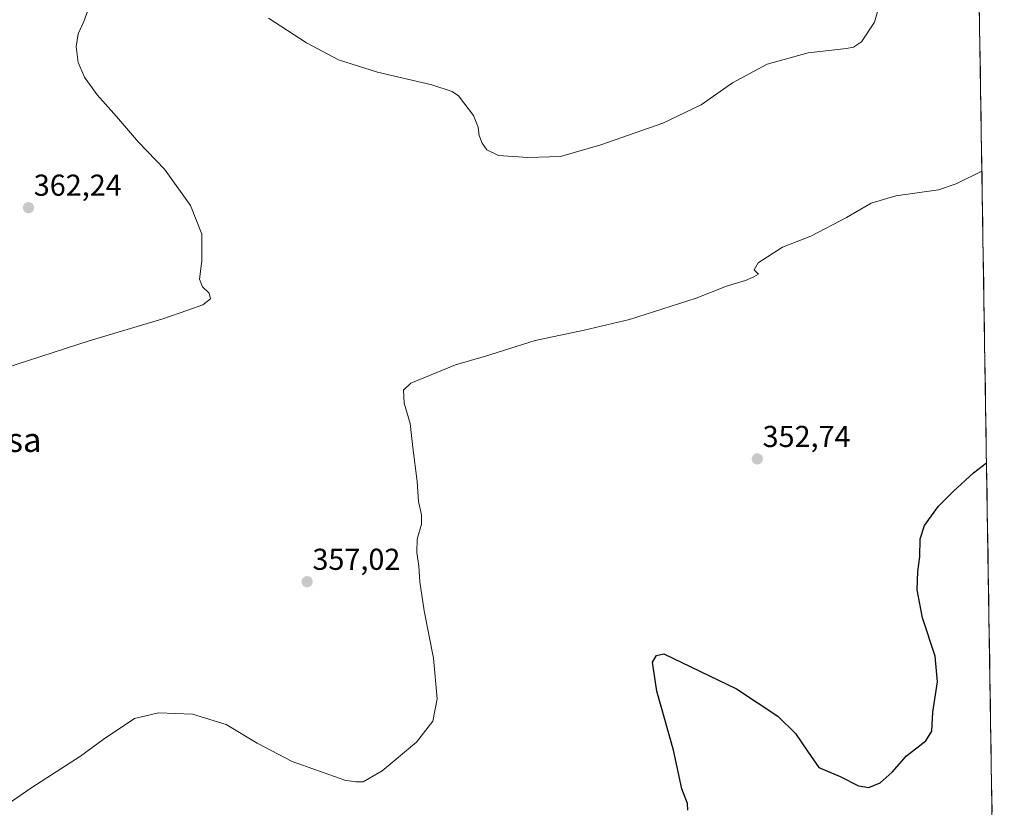
# Model space of a CAD drawing. Units: metres. Extents: x 608520 to 612002, y 4659871 to 4662238.
# Drawn here: x 611662 to 611989, y 4661025 to 4661287 of the extents above; entities that cross this region are included whole.
import ezdxf
from ezdxf.enums import TextEntityAlignment as Align

# ---------------------------------------------------------------- set-up
doc = ezdxf.new("R2010")
doc.units = ezdxf.units.M
doc.header["$MEASUREMENT"] = 0
for name, color, linetype, lineweight in [('Carátula', 7, 'Continuous', 5), ('Cultivos herbáceos CxS', 92, 'Continuous', 0), ('Curva de nivel maestra', 36, 'Continuous', 30), ('Curva de nivel normal', 36, 'Continuous', 0), ('Municipio CxS', 142, 'Continuous', 0), ('Punto de cota en terreno', 7, 'Continuous', 0), ('Rótulo de punto de cota en terreno', 19, 'Continuous', 0), ('Texto cartográfico', 19, 'Continuous', 0)]:
    doc.layers.add(name, color=color, linetype=linetype, lineweight=lineweight)
doc.styles.add('Arial', font='txt', dxfattribs={"height": 0.2})

# ---------------------------------------------------------------- blocks, each defined once
blk = doc.blocks.new('*U160')
at = {"layer": 'Curva de nivel normal', "color": 36, "linetype": 'Continuous', "lineweight": 0}
for points in [[(611657.8, 4661171.1, 360), (611685.38, 4661180.07, 360), (611709.86, 4661187.34, 360), (611718.11, 4661190.3, 360), (611723.17, 4661192.07, 360), (611725.64, 4661193.98, 360), (611725.19, 4661195.88, 360), (611722.96, 4661197.95, 360), (611722.01, 4661200.56, 360), (611722.83, 4661206.59, 360), (611722.81, 4661215.44, 360), (611719.04, 4661224.95, 360), (611710.4, 4661236.97, 360), (611701.8, 4661245.97, 360), (611694.5, 4661254.4, 360), (611688.1, 4661261.66, 360), (611683.91, 4661267.5, 360), (611681.82, 4661272.3, 360), (611681.07, 4661277.63, 360), (611681.74, 4661281.85, 360), (611683.6, 4661285.96, 360), (611685.3, 4661290.46, 360)], [(611744.91, 4661287.03, 360), (611757.52, 4661278.83, 360), (611768.1, 4661273.21, 360), (611781, 4661269.16, 360), (611799.04, 4661264.95, 360), (611805.8, 4661262.72, 360), (611807.91, 4661261.24, 360), (611812.87, 4661254.78, 360), (611814.46, 4661250.9, 360), (611814.79, 4661248.09, 360), (611815.8, 4661245.64, 360), (611817.27, 4661243.44, 360), (611821.14, 4661241.55, 360), (611830.96, 4661240.81, 360), (611841.77, 4661241.2, 360), (611855.14, 4661245.02, 360), (611875.72, 4661252.28, 360), (611888.44, 4661258.31, 360), (611898.76, 4661265.61, 360), (611910.26, 4661271.79, 360), (611923.92, 4661275.53, 360), (611936.62, 4661276.99, 360), (611938.88, 4661277.37, 360), (611941.54, 4661279.16, 360), (611945.85, 4661285.72, 360), (611947.76, 4661292.21, 360)]]:
    blk.add_polyline3d(points, dxfattribs=at)
blk = doc.blocks.new('*U168')
at = {"layer": 'Curva de nivel normal', "color": 36, "linetype": 'Continuous', "lineweight": 0}
blk.add_polyline3d([(611658.22, 4661026.4, 355), (611666.39, 4661032, 355), (611682.54, 4661042.45, 355), (611690.05, 4661047.95, 355), (611700.45, 4661054.87, 355), (611708.45, 4661056.84, 355), (611719.7, 4661056.38, 355), (611730.89, 4661052.94, 355), (611741.11, 4661046.69, 355), (611752.75, 4661040.67, 355), (611770.24, 4661034.5, 355), (611773.73, 4661033.88, 355), (611776.32, 4661033.94, 355), (611782.63, 4661037.59, 355), (611793.98, 4661047.03, 355), (611799.36, 4661054.03, 355), (611800.85, 4661061.41, 355), (611799.62, 4661074.9, 355), (611796.58, 4661090.58, 355), (611795.06, 4661100.25, 355), (611794.81, 4661105.39, 355), (611794.08, 4661109.99, 355), (611794.16, 4661114.38, 355), (611795.62, 4661119.35, 355), (611795.68, 4661122.46, 355), (611794.7, 4661126.79, 355), (611794.19, 4661133.46, 355), (611792.74, 4661144.78, 355), (611791.87, 4661152.74, 355), (611789.88, 4661159.45, 355), (611789.72, 4661163.72, 355), (611792.15, 4661166.05, 355), (611806.97, 4661172.16, 355), (611816.9, 4661174.98, 355), (611833.3, 4661180.19, 355), (611849.57, 4661183.59, 355), (611864.66, 4661187.19, 355), (611886.76, 4661194.26, 355), (611896.77, 4661198.19, 355), (611903.14, 4661200.05, 355), (611905.86, 4661201.26, 355), (611907.38, 4661202.18, 355), (611905.93, 4661203.6, 355), (611907.36, 4661205.95, 355), (611915.43, 4661211.14, 355), (611924.76, 4661214.77, 355), (611936.58, 4661220.91, 355), (611944.75, 4661225.68, 355), (611953, 4661228.16, 355), (611967.1, 4661230.11, 355), (611972.94, 4661232.1, 355), (611981.52, 4661236.27, 355)], dxfattribs=at)
blk = doc.blocks.new('*U172')
at = {"layer": 'Curva de nivel maestra', "color": 36, "linetype": 'Continuous', "lineweight": 30}
blk.add_polyline3d([(611883.93, 4661024.56, 350), (611883.84, 4661026.78, 350), (611881.97, 4661031.58, 350), (611879.2, 4661044.47, 350), (611873.74, 4661064.01, 350), (611872.3, 4661073.54, 350), (611873.54, 4661075.84, 350), (611876.03, 4661076.3, 350), (611900.1, 4661064.7, 350), (611913.82, 4661055.64, 350), (611919.68, 4661049.92, 350), (611923.7, 4661044.04, 350), (611927.47, 4661038.7, 350), (611934.52, 4661035.7, 350), (611940.62, 4661032.64, 350), (611944, 4661032.01, 350), (611947.75, 4661033.57, 350), (611951.75, 4661037.11, 350), (611956.48, 4661042.55, 350), (611962.92, 4661047.47, 350), (611964.89, 4661050.7, 350), (611965.2, 4661057.03, 350), (611966.82, 4661067.03, 350), (611965.97, 4661075.59, 350), (611961.85, 4661088.28, 350), (611960.05, 4661097.58, 350), (611960.28, 4661103.69, 350), (611960.97, 4661108.54, 350), (611961.06, 4661114.43, 350), (611962.52, 4661118.87, 350), (611967.09, 4661125.31, 350), (611972, 4661130.17, 350), (611978.75, 4661136.37, 350), (611983.05, 4661139.63, 350)], dxfattribs=at)
blk = doc.blocks.new('5PATER')
at = {"layer": 'Carátula', "linetype": 'Continuous', "lineweight": 5}
h = blk.add_hatch(color=250, dxfattribs=at)
edge = h.paths.add_edge_path()
edge.add_ellipse((0, 0.01), major_axis=(-1.33, -1.34), ratio=0.999422, start_angle=0, end_angle=360)

msp = doc.modelspace()

# ---------------------------------------------------------------- linework, layer by layer
at = {"layer": 'Cultivos herbáceos CxS', "color": 92, "linetype": 'Continuous', "lineweight": 0}
msp.add_polyline3d([(611975.77, 4661599.03, 361.4), (611988.94, 4660767.1, 351.47)], dxfattribs=at)
msp.add_polyline3d([(611975.77, 4661599.03, 361.4), (611988.94, 4660767.1, 351.47)], dxfattribs=at)
at = {"layer": 'Municipio CxS', "color": 142, "linetype": 'Continuous', "lineweight": 0}
msp.add_polyline3d([(611980.69, 4661288.67, 355.68), (611980.77, 4661283.67, 355.92), (611980.85, 4661278.68, 356.21), (611980.92, 4661273.68, 356.36), (611981, 4661268.68, 356.51), (611981.08, 4661263.69, 356.6), (611981.16, 4661258.69, 356.56), (611981.24, 4661253.7, 356.3), (611981.32, 4661248.7, 355.89), (611981.4, 4661243.71, 355.51), (611981.48, 4661238.71, 355.12), (611981.56, 4661233.71, 354.77), (611981.64, 4661228.72, 354.33), (611981.72, 4661223.72, 353.65), (611981.79, 4661218.73, 353.34), (611981.87, 4661213.73, 353.03), (611981.95, 4661208.73, 352.77), (611982.03, 4661203.74, 352.57), (611982.11, 4661198.74, 352.35), (611982.19, 4661193.75, 352.11), (611982.27, 4661188.75, 351.96), (611982.35, 4661183.76, 351.8), (611982.43, 4661178.76, 351.58), (611982.51, 4661173.76, 351.27), (611982.59, 4661168.77, 351.04), (611982.67, 4661163.77, 350.81), (611982.74, 4661158.78, 350.62), (611982.82, 4661153.78, 350.46), (611982.9, 4661148.78, 350.29), (611982.98, 4661143.79, 350.1), (611983.06, 4661138.79, 349.91), (611983.14, 4661133.8, 349.73), (611983.22, 4661128.8, 349.57), (611983.3, 4661123.8, 349.45), (611983.38, 4661118.81, 349.32), (611983.46, 4661113.81, 349.23), (611983.54, 4661108.82, 349.12), (611983.61, 4661103.82, 349.05), (611983.69, 4661098.83, 349.06), (611983.77, 4661093.83, 349.08), (611983.85, 4661088.83, 349.11), (611983.93, 4661083.84, 349.12), (611984.01, 4661078.84, 349.07), (611984.09, 4661073.85, 349.02), (611984.17, 4661068.85, 348.93), (611984.25, 4661063.85, 348.87), (611984.33, 4661058.86, 348.82), (611984.41, 4661053.86, 348.71), (611984.48, 4661048.87, 348.29), (611984.56, 4661043.87, 348.15), (611984.64, 4661038.88, 348.01), (611984.72, 4661033.88, 347.82), (611984.8, 4661028.88, 347.51), (611984.88, 4661023.89, 347.21)], dxfattribs=at)

# ---------------------------------------------------------------- block references
at = {"layer": 'Curva de nivel maestra', "color": 36, "linetype": 'Continuous', "lineweight": 30}
msp.add_blockref('*U172', (0, 0), dxfattribs=at)
at = {"layer": 'Curva de nivel normal', "color": 36, "linetype": 'Continuous', "lineweight": 0}
for name in ['*U168', '*U160']:
    msp.add_blockref(name, (0, 0), dxfattribs=at)
at = {"layer": 'Punto de cota en terreno', "linetype": 'Continuous', "lineweight": 0}
for p in [(611665.29, 4661224.22, 362.24), (611907.02, 4661140.95, 352.74), (611757.71, 4661100.24, 357.02)]:
    msp.add_blockref('5PATER', p, dxfattribs=at)

# ---------------------------------------------------------------- texts
at = {"layer": 'Rótulo de punto de cota en terreno', "color": 19, "linetype": 'Continuous', "lineweight": 0, "style": 'Arial'}
for s, p in [('362,24', (611667.05, 4661225.98)), ('352,74', (611908.78, 4661142.71)), ('357,02', (611759.47, 4661102))]:
    msp.add_text(s, height=7, dxfattribs=at).set_placement(p, align=Align.BOTTOM_LEFT)
at = {"layer": 'Texto cartográfico', "color": 19, "linetype": 'Continuous', "lineweight": 0, "style": 'Arial'}
msp.add_text('Corraliza de Barcelosa', height=8, dxfattribs=at).set_placement((611612.89, 4661147.26), align=Align.MIDDLE_CENTER)
msp.add_text('Camino del Corral de Barcelosa', height=8, rotation=-46.6775, dxfattribs=at).set_placement((611616.11, 4661035.25), align=Align.MIDDLE_CENTER)

doc.saveas('drawing.dxf')
